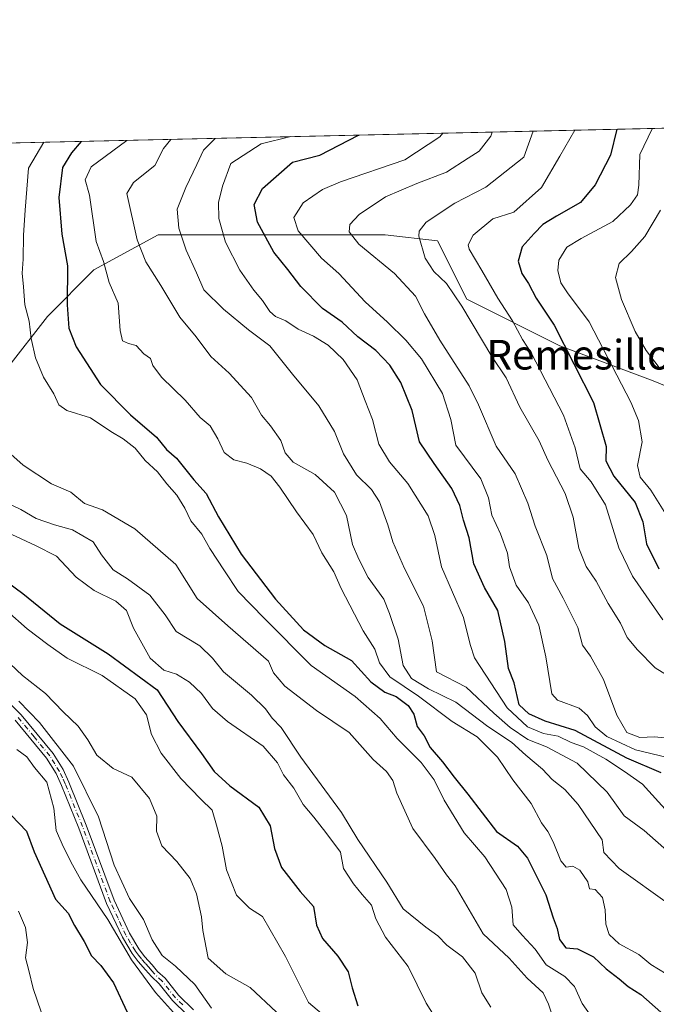
# Model space of a CAD drawing. Units: metres. Extents: x 655879 to 659358, y 4700126 to 4702489.
# Drawn here: x 657468 to 657640, y 4702218 to 4702484 of the extents above; entities that cross this region are included whole.
import ezdxf
from ezdxf.enums import TextEntityAlignment as Align

# ---------------------------------------------------------------- set-up
doc = ezdxf.new("R2010")
doc.units = ezdxf.units.M
doc.header["$MEASUREMENT"] = 0
doc.linetypes.add('DGN Style 4', pattern=[2.6384748266838614, 1.318413404963828, -0.6592067024819142, 0.001648016756204785, -0.6592067024819142])
for name, color, linetype, lineweight in [('Arbolado forestal CxS', 92, 'Continuous', 0), ('Camino Cxs', 7, 'Continuous', 0), ('Camino eje', 30, 'DGN Style 4', 13), ('Comarca CxS', 21, 'Continuous', 0), ('Comunidad Autónoma CxS', 142, 'Continuous', 0), ('Curva de nivel maestra', 30, 'Continuous', 30), ('Curva de nivel normal', 30, 'Continuous', 0), ('Municipio CxS', 4, 'Continuous', 0), ('Provincia CxS', 1, 'Continuous', 0), ('Texto cartográfico', 7, 'Continuous', 0)]:
    doc.layers.add(name, color=color, linetype=linetype, lineweight=lineweight)
doc.styles.add('Style-Arial', font='txt')

# ---------------------------------------------------------------- blocks, each defined once
blk = doc.blocks.new('*U10')
at = {"layer": 'Arbolado forestal CxS', "color": 92, "linetype": 'Continuous', "lineweight": 0}
for points in [[(657665.6885000003, 4702375.2097, 919.3466999999946), (657638.9137000004, 4702386.240900001, 908.915599999993), (657613.7138999999, 4702395.6961, 899.5832999999985), (657588.5151000004, 4702408.303300001, 891.7624999999971), (657580.6404999997, 4702424.0613, 891.4749000000012), (657566.4654999999, 4702425.637499999, 887.2847000000038), (657536.5406999999, 4702425.637700001, 876.8993000000047), (657505.0409000004, 4702425.637900001, 862.8337000000029), (657487.7166999998, 4702416.1831, 853.3496000000014), (657475.1167000001, 4702403.5759, 847.8531999999979), (657464.0915000001, 4702389.392899999, 843.3417000000045)], [(657244.4210999999, 4702445.4968, 770.9388000000035), (657760.2095999997, 4702457.147700001, 953.1294999999956)]]:
    blk.add_polyline3d(points, dxfattribs=at)

msp = doc.modelspace()

# ---------------------------------------------------------------- linework, layer by layer
at = {"layer": 'Arbolado forestal CxS', "color": 92, "linetype": 'Continuous', "lineweight": 0, "extrusion": (-0.365202408150582, -0.008249305845162704, 0.9308915887653562), "elevation": -278120.3595313212, "flags": 128}
msp.add_lwpolyline([(-4686404.031152235, 710945.9440031516), (-4686404.031152235, 711350.0890682937)], dxfattribs=at)
at = {"layer": 'Arbolado forestal CxS', "color": 92, "linetype": 'Continuous', "lineweight": 0}
msp.add_polyline3d([(657464.0915000001, 4702389.392899999, 843.3417000000045), (657475.1167000001, 4702403.5759, 847.8531999999979), (657487.7166999998, 4702416.1831, 853.3496000000014), (657505.0409000004, 4702425.637900001, 862.8337000000029), (657536.5406999999, 4702425.637700001, 876.8993000000047), (657566.4654999999, 4702425.637499999, 887.2847000000038), (657580.6404999997, 4702424.0613, 891.4749000000012), (657588.5151000004, 4702408.303300001, 891.7624999999971), (657613.7138999999, 4702395.6961, 899.5832999999985), (657638.9137000004, 4702386.240900001, 908.915599999993), (657665.6885000003, 4702375.2097, 919.3466999999946)], dxfattribs=at)
msp.add_polyline3d([(657464.0915000001, 4702389.392899999, 843.3417000000045), (657475.1167000001, 4702403.5759, 847.8531999999979), (657487.7166999998, 4702416.1831, 853.3496000000014), (657505.0409000004, 4702425.637900001, 862.8337000000029), (657536.5406999999, 4702425.637700001, 876.8993000000047), (657566.4654999999, 4702425.637499999, 887.2847000000038), (657580.6404999997, 4702424.0613, 891.4749000000012), (657588.5151000004, 4702408.303300001, 891.7624999999971), (657613.7138999999, 4702395.6961, 899.5832999999985), (657638.9137000004, 4702386.240900001, 908.915599999993), (657665.6885000003, 4702375.2097, 919.3466999999946)], dxfattribs=at)
msp.add_polyline3d([(657464.0915000001, 4702389.392899999, 843.3417000000045), (657475.1167000001, 4702403.5759, 847.8531999999979), (657487.7166999998, 4702416.1831, 853.3496000000014), (657505.0409000004, 4702425.637900001, 862.8337000000029), (657536.5406999999, 4702425.637700001, 876.8993000000047), (657566.4654999999, 4702425.637499999, 887.2847000000038), (657580.6404999997, 4702424.0613, 891.4749000000012), (657588.5151000004, 4702408.303300001, 891.7624999999971), (657613.7138999999, 4702395.6961, 899.5832999999985), (657638.9137000004, 4702386.240900001, 908.915599999993), (657665.6885000003, 4702375.2097, 919.3466999999946)], dxfattribs=at)
at = {"layer": 'Camino Cxs', "color": 7, "linetype": 'Continuous', "lineweight": 0}
for points in [[(657457.7600999996, 4702306.030099999, 811.9943000000059), (657468.0000999998, 4702295.960100001, 810.7988999999943), (657476.6401000004, 4702285.470100001, 810.4998999999953), (657479.3501000004, 4702281.110099999, 810.6880999999995), (657480.9401000004, 4702277.7401, 811.0525999999954), (657485.6501000002, 4702266.100099999, 811.1894999999931), (657493.1401000004, 4702245.8301, 810.6720999999961), (657497.3101000005, 4702236.880100001, 809.8565999999992), (657499.8300999999, 4702232.670100001, 810.5351999999984), (657501.3800999997, 4702230.6501, 810.9403000000021), (657503.4101, 4702228.350099999, 810.5240000000049), (657504.9401000004, 4702226.590100001, 811.3136999999988), (657506.9600999998, 4702224.720100001, 811.6797999999981), (657510.5500999996, 4702220.1601, 811.2774999999965), (657514.6001000004, 4702216.2301, 813.9575999999943)], [(657457.7600999996, 4702306.030099999, 811.9943000000059), (657468.0000999998, 4702295.960100001, 810.7988999999943), (657476.6401000004, 4702285.470100001, 810.4998999999953), (657479.3501000004, 4702281.110099999, 810.6880999999995), (657480.9401000004, 4702277.7401, 811.0525999999954), (657485.6501000002, 4702266.100099999, 811.1894999999931), (657493.1401000004, 4702245.8301, 810.6720999999961), (657497.3101000005, 4702236.880100001, 809.8565999999992), (657499.8300999999, 4702232.670100001, 810.5351999999984), (657501.3800999997, 4702230.6501, 810.9403000000021), (657503.4101, 4702228.350099999, 810.5240000000049), (657504.9401000004, 4702226.590100001, 811.3136999999988), (657506.9600999998, 4702224.720100001, 811.6797999999981), (657510.5500999996, 4702220.1601, 811.2774999999965), (657514.6001000004, 4702216.2301, 813.9575999999943)], [(657512.9200999998, 4702214.850099999, 813.9024999999965), (657508.9301000005, 4702218.700099999, 812.0613000000012), (657505.3601000002, 4702223.2401, 810.1494999999995), (657503.2801000001, 4702225.170100001, 809.7434000000068), (657501.6901000004, 4702227.030099999, 809.0718000000053), (657499.7001, 4702229.270099999, 809.944399999993), (657498.0500999996, 4702231.4301, 809.004700000005), (657495.4101, 4702235.8201, 810.0377000000008), (657491.1401000004, 4702244.970100001, 810.2021999999997), (657483.6101000002, 4702265.3201, 811.3374999999943), (657478.9401000004, 4702276.860099999, 811.0497999999934), (657477.4501, 4702280.050100001, 809.9251999999979), (657474.9001000002, 4702284.170100001, 809.8497000000062), (657466.4401000004, 4702294.460100001, 809.8736999999965)], [(657512.9200999998, 4702214.850099999, 813.9024999999965), (657508.9301000005, 4702218.700099999, 812.0613000000012), (657505.3601000002, 4702223.2401, 810.1494999999995), (657503.2801000001, 4702225.170100001, 809.7434000000068), (657501.6901000004, 4702227.030099999, 809.0718000000053), (657499.7001, 4702229.270099999, 809.944399999993), (657498.0500999996, 4702231.4301, 809.004700000005), (657495.4101, 4702235.8201, 810.0377000000008), (657491.1401000004, 4702244.970100001, 810.2021999999997), (657483.6101000002, 4702265.3201, 811.3374999999943), (657478.9401000004, 4702276.860099999, 811.0497999999934), (657477.4501, 4702280.050100001, 809.9251999999979), (657474.9001000002, 4702284.170100001, 809.8497000000062), (657466.4401000004, 4702294.460100001, 809.8736999999965)]]:
    msp.add_polyline3d(points, dxfattribs=at)
at = {"layer": 'Camino eje', "color": 30, "linetype": 'DGN Style 4', "lineweight": 13}
msp.add_polyline3d([(657511.7351000002, 4702217.505100001, 812.0068000000028), (657509.7401000002, 4702219.4301, 811.6159000000043), (657506.1601, 4702223.9801, 810.7692999999999), (657504.1101000002, 4702225.880100001, 810.3837999999961), (657503.3450999996, 4702226.7601, 809.7455999999949), (657502.5500999996, 4702227.690099999, 808.9382999999943), (657501.5351, 4702228.840100001, 809.8969999999972), (657500.5401, 4702229.960100001, 810.2820999999968), (657499.7651000004, 4702230.970100001, 810.173299999995), (657498.9401000004, 4702232.050100001, 809.5815000000002), (657497.6201, 4702234.245100001, 808.9017000000022), (657496.3601000002, 4702236.350099999, 809.9471999999951), (657494.2251000004, 4702240.925100001, 811.0100999999996), (657492.1401000004, 4702245.4001, 809.886599999998), (657488.3750999998, 4702255.575099999, 810.5724999999949), (657484.6300999997, 4702265.710100001, 811.2302000000054), (657479.9401000004, 4702277.300100001, 810.946100000001), (657479.1951000001, 4702278.895099999, 810.7069999999949), (657478.4001000002, 4702280.5801, 810.2274999999936), (657477.1250999998, 4702282.640100001, 809.397100000002), (657475.7701000003, 4702284.8201, 810.1101000000053), (657471.5401, 4702289.965100001, 810.141499999998), (657467.2200999996, 4702295.210100001, 810.2094999999972)], dxfattribs=at)
at = {"layer": 'Comarca CxS', "color": 21, "linetype": 'Continuous', "lineweight": 0, "flags": 128}
msp.add_lwpolyline([(655923.0996294954, 4700453.405927793), (655879.2600011666, 4702414.659982976), (658940.4384105759, 4702483.807241553)], dxfattribs=at)
at = {"layer": 'Comunidad Autónoma CxS', "color": 142, "linetype": 'Continuous', "lineweight": 0, "flags": 128}
msp.add_lwpolyline([(655923.0996294954, 4700453.405927793), (655879.2600011666, 4702414.659982976), (658940.4384105759, 4702483.807241553)], dxfattribs=at)
at = {"layer": 'Curva de nivel maestra', "color": 30, "linetype": 'Continuous', "lineweight": 30, "flags": 128}
for points, elevation in [([(657641.1200000001, 4702280.270099999), (657631.7800000003, 4702284.220100001), (657617.8700000001, 4702291.710100001), (657609.7000000002, 4702294.220100001), (657605.3200000003, 4702296.220100001), (657602.6600000003, 4702298.630100001), (657601.3499999996, 4702304.550100001), (657599.8300000001, 4702308.440099999), (657598.8399999999, 4702315.780099999), (657596.8899999997, 4702324.110099999), (657593.2999999998, 4702330.370100001), (657590.4199999999, 4702336.7601), (657589.1299999999, 4702343.800100001), (657587.6399999997, 4702348.5701), (657586.6500000004, 4702352.460100001), (657584.5099999999, 4702357.0701), (657579.7400000002, 4702363.8201), (657575.7800000003, 4702369.6801), (657573.7599999999, 4702378.170100001), (657570.6600000003, 4702385.770099999), (657567.75, 4702390.440099999), (657563.9600000001, 4702394.360099999), (657559.0700000003, 4702398.100099999), (657554.8499999996, 4702402.050100001), (657549.5199999996, 4702405.710100001), (657543.6600000003, 4702411.6801), (657540.1100000005, 4702416.300100001), (657536.3200000003, 4702421.0101), (657531.9199999999, 4702429.110099999), (657531.0199999996, 4702433.880100001), (657533.25, 4702438.220100001), (657541.3799999999, 4702445.270099999), (657548.7999999998, 4702447.200099999), (657559.2800000003, 4702452.600099999), (657559.3024000004, 4702452.6095)], 875), ([(657629.1204000004, 4702454.186600001), (657627.3799999999, 4702447.220100001), (657623.2400000002, 4702439.1801), (657619.2400000002, 4702434.440099999), (657612.7599999999, 4702430.720100001), (657609.0800000001, 4702428.4101), (657606.7400000002, 4702425.9801), (657603.4800000006, 4702422.4101), (657602.4000000004, 4702418.540100001), (657603.4000000004, 4702415.1801), (657605.1699999999, 4702412.470100001), (657607.3200000003, 4702408.5601), (657612.1399999997, 4702401.200099999), (657622.8300000001, 4702380.340100001), (657626.2000000002, 4702368.440099999), (657626.1500000004, 4702364.610099999), (657628.3200000003, 4702360.450099999), (657634.0700000003, 4702353.280099999), (657636.0899999999, 4702348.110099999), (657637.1600000003, 4702342.110099999), (657640.4100000003, 4702335.420100001)], 900), ([(657484.2615, 4702450.9144), (657481.5999999996, 4702447.850099999), (657479.2000000002, 4702443.870100001), (657478.2599999999, 4702435.780099999), (657479, 4702425.8201), (657480.5599999997, 4702417.2401), (657480.4800000006, 4702406.720100001), (657480.9400000004, 4702400.460100001), (657482.9000000004, 4702395.4001), (657489.5, 4702385.2501), (657497.5700000003, 4702376.9901), (657504.5800000001, 4702370.950099999), (657507.3399999999, 4702367.620100001), (657509.9900000002, 4702365.300100001), (657514.7300000006, 4702359.460100001), (657518.0300000003, 4702355.720100001), (657521.3899999997, 4702349.460100001), (657527.5300000003, 4702339.350099999), (657536.7800000003, 4702327.170100001), (657544.4100000003, 4702318.9001), (657550.0999999996, 4702314.620100001), (657557.3799999999, 4702310.5801), (657562.6200000001, 4702304.8201), (657566.3499999996, 4702302.040100001), (657569.4299999997, 4702300.9101), (657572.6500000004, 4702298.4901), (657574.2000000002, 4702296.0801), (657575.0800000001, 4702292.780099999), (657577, 4702290.280099999), (657578.5800000001, 4702287.120100001), (657581.9400000004, 4702283.190099999), (657585.1200000001, 4702279.090100001), (657588.8300000001, 4702274.4901), (657596.5899999999, 4702264.4001), (657602.2300000006, 4702260.440099999), (657604.9600000001, 4702257.170100001), (657609.8600000005, 4702247.3101), (657611.8799999999, 4702241.050100001), (657613, 4702238.220100001), (657613.5599999997, 4702235.170100001), (657615.3399999999, 4702232.9801), (657618.4299999997, 4702232.690099999), (657622.8200000003, 4702230.550100001), (657626.1799999997, 4702227.290100001), (657629.7300000006, 4702224.5601), (657632.2000000002, 4702222.5001), (657635.5599999997, 4702220.3301), (657640.9800000006, 4702215.520099999)], 850), ([(657453.9199999999, 4702339.440099999), (657468.5099999999, 4702328.700099999), (657478.5700000003, 4702320.5001), (657491.5800000001, 4702312.4001), (657504.7800000003, 4702302.710100001), (657510.4000000004, 4702294.1501), (657516.8200000003, 4702285.460100001), (657520.2599999999, 4702280.600099999), (657524.4800000006, 4702276.720100001), (657532.3300000001, 4702270.9301), (657535.3899999997, 4702265.960100001), (657536.5, 4702259.840100001), (657538.4199999999, 4702254.700099999), (657543.4400000004, 4702248.1801), (657547.0700000003, 4702244.120100001), (657547.9100000003, 4702239.040100001), (657549.5099999999, 4702235.5001), (657553.6799999997, 4702230.710100001), (657556.4500000002, 4702226.450099999), (657557.5099999999, 4702222.100099999), (657559.0899999999, 4702217.2501)], 825), ([(657465.4600000001, 4702268.700099999), (657469.4699999997, 4702264.440099999), (657471.5099999999, 4702258.860099999), (657477.3300000001, 4702246.100099999), (657480.7300000006, 4702242.340100001), (657482.4400000004, 4702238.970100001), (657485.0599999997, 4702234.6501), (657487.0800000001, 4702230.8301), (657489.6100000005, 4702228.200099999), (657493, 4702223.530099999), (657496.7300000006, 4702215.590100001)], 800)]:
    msp.add_lwpolyline(points, dxfattribs=dict(at, elevation=elevation))
at = {"layer": 'Curva de nivel normal', "color": 30, "linetype": 'Continuous', "lineweight": 0, "flags": 128}
for points, elevation in [([(657643.0099999999, 4702269.550100001), (657636.0199999996, 4702277.210100001), (657631.1600000003, 4702280.620100001), (657626.1399999997, 4702283.9001), (657620.0800000001, 4702287.2401), (657616.7100000001, 4702288.4801), (657613.2699999996, 4702290.170100001), (657609.2599999999, 4702290.9001), (657604.9500000002, 4702292.710100001), (657599.4299999997, 4702297.790100001), (657590.6299999999, 4702311.370100001), (657589.4400000004, 4702314.970100001), (657587.6600000003, 4702322.190099999), (657581.7199999997, 4702335.920100001), (657579.8700000001, 4702344.4301), (657578.0800000001, 4702349.7401), (657572.5800000001, 4702358.4901), (657567.6299999999, 4702364.3301), (657564.7599999999, 4702369.120100001), (657563.0099999999, 4702375.770099999), (657561.0099999999, 4702380.790100001), (657558.8799999999, 4702386.470100001), (657555.0899999999, 4702391.960100001), (657551.0099999999, 4702395.880100001), (657547.1200000001, 4702398.3101), (657542.9299999997, 4702400.120100001), (657539.5999999996, 4702402.460100001), (657536.8200000003, 4702403.630100001), (657535.2999999998, 4702404.950099999), (657533.2999999998, 4702407.950099999), (657530.9199999999, 4702410.6801), (657527.1699999999, 4702416.0801), (657523.2800000003, 4702423.6601), (657521.5199999996, 4702430.030099999), (657521.3600000005, 4702434.440099999), (657522.4299999997, 4702438.770099999), (657524.7100000001, 4702444.9001), (657532.9100000003, 4702450.220100001), (657540.9326999999, 4702452.194599999)], 870), ([(657645.0199999996, 4702283.840100001), (657634.1799999997, 4702286.450099999), (657626.3499999996, 4702290.050100001), (657623.2699999996, 4702292.720100001), (657621.1500000004, 4702295.790100001), (657618.8899999997, 4702297.7401), (657613.0099999999, 4702299.920100001), (657611.54, 4702301.630100001), (657609.8700000001, 4702311.640100001), (657607.9900000002, 4702320.130100001), (657605.1699999999, 4702326.2301), (657601.8600000005, 4702330.970100001), (657600.0800000001, 4702335.920100001), (657599.5099999999, 4702339.620100001), (657597.6399999997, 4702344.840100001), (657595.2800000003, 4702349.890100001), (657594.4199999999, 4702354.590100001), (657592.3600000005, 4702359.670100001), (657585.5300000003, 4702368.770099999), (657584.2300000006, 4702375.770099999), (657581.9199999999, 4702382.790100001), (657576.2400000002, 4702392.110099999), (657572.0700000003, 4702397.220100001), (657567.0899999999, 4702402.090100001), (657561.0499999998, 4702407.540100001), (657553.9400000004, 4702415.210100001), (657549.2300000006, 4702419.390100001), (657542.9000000004, 4702426.7501), (657541.7999999998, 4702430.3201), (657544.2400000002, 4702434.3201), (657549.5499999998, 4702437.920100001), (657554.4100000003, 4702440.0001), (657571.79, 4702445.960100001), (657581.2300000006, 4702452.170100001), (657582.0120000001, 4702453.122500001)], 880), ([(657643.7400000002, 4702289.5601), (657639.2400000002, 4702290.0001), (657635.2800000003, 4702289.8201), (657631.7699999996, 4702291.120100001), (657629.0800000001, 4702295.8201), (657625.4699999997, 4702305.440099999), (657621.9800000006, 4702311.770099999), (657619.8399999999, 4702314.800100001), (657618.5599999997, 4702319.5701), (657614.5599999997, 4702327.4801), (657611.6799999997, 4702332.800100001), (657610.1399999997, 4702338.9801), (657606.9900000002, 4702346.9101), (657605.0099999999, 4702353.120100001), (657601.5999999996, 4702361.100099999), (657596.5099999999, 4702368.5701), (657591.6500000004, 4702379.7501), (657589.1500000004, 4702384.870100001), (657581.2300000006, 4702397.200099999), (657577.1100000005, 4702404.280099999), (657574.6799999997, 4702409.0601), (657568.9400000004, 4702415.190099999), (657559.3499999996, 4702423.1601), (657556.6900000004, 4702426.450099999), (657556.8799999999, 4702428.440099999), (657559.4000000004, 4702431.110099999), (657566.5800000001, 4702435.960100001), (657575.04, 4702439.5001), (657583.0700000003, 4702442.610099999), (657588.9000000004, 4702446.350099999), (657591.9000000004, 4702448.270099999), (657595.04, 4702452.290100001), (657595.3682000004, 4702453.4242)], 885), ([(657649.5700000003, 4702302.440099999), (657639.4199999999, 4702308.620100001), (657634.6500000004, 4702313.5101), (657631.8899999997, 4702316.860099999), (657630.0899999999, 4702320.700099999), (657626.7100000001, 4702326.0101), (657623.5499999998, 4702332.0801), (657620.8200000003, 4702336.020099999), (657618.8200000003, 4702341.0101), (657617.3099999997, 4702349.360099999), (657615.1100000005, 4702355.770099999), (657610.4400000004, 4702364.780099999), (657608.1100000005, 4702369.960100001), (657602.8499999996, 4702379.050100001), (657599.1299999999, 4702387.0001), (657595.2800000003, 4702392.8101), (657587.2199999997, 4702406.420100001), (657583.0599999997, 4702412.5001), (657579.5999999996, 4702415.790100001), (657577.2300000006, 4702419.350099999), (657575.5700000003, 4702425.2601), (657575.6399999997, 4702426.670100001), (657577.5800000001, 4702429.090100001), (657585.2999999998, 4702434.2301), (657593.6399999997, 4702438.540100001), (657603.9600000001, 4702446.690099999), (657606.4918999998, 4702453.6755)], 890), ([(657617.7538999999, 4702453.9299), (657613.7199999997, 4702446.9101), (657608.7400000002, 4702438.440099999), (657601.2400000002, 4702431.790100001), (657595.5899999999, 4702429.9901), (657590.2699999996, 4702425.610099999), (657588.8799999999, 4702422.950099999), (657589.1500000004, 4702421.770099999), (657592.5700000003, 4702416.050100001), (657596.9100000003, 4702408.5601), (657600.9199999999, 4702402.450099999), (657603.5700000003, 4702397.3301), (657605.9699999997, 4702393.7501), (657614.6900000004, 4702376.890100001), (657617.8600000005, 4702368.0601), (657619.1799999997, 4702362.380100001), (657622.1299999999, 4702358.860099999), (657626.0599999997, 4702352.690099999), (657629.6600000003, 4702341.050100001), (657633.29, 4702333.4001), (657641.5099999999, 4702321.5701)], 895), ([(657638.7210999997, 4702454.403700001), (657638.6799999997, 4702454.340100001), (657635.3300000001, 4702447.4001), (657635.0099999999, 4702439.0801), (657634.7000000002, 4702436.4301), (657632.8200000003, 4702433.770099999), (657628.0599999997, 4702429.300100001), (657619.4699999997, 4702424.690099999), (657615.54, 4702422.340100001), (657613.3799999999, 4702418.800100001), (657613.1799999997, 4702415.9901), (657613.9600000001, 4702412.700099999), (657615.7699999996, 4702409.950099999), (657621.6100000005, 4702402.100099999), (657632.8899999997, 4702380.460100001), (657634.9699999997, 4702375.4901), (657635.9600000001, 4702369.710100001), (657634.7199999997, 4702363.3101), (657635.4199999999, 4702360.140100001), (657638.2999999998, 4702356.610099999), (657641.9299999997, 4702350.880100001)], 905), ([(657623.8799999999, 4702212.0801), (657619.7000000002, 4702217.9101), (657617.6200000001, 4702222.5001), (657615, 4702225.170100001), (657610.0199999996, 4702228.4001), (657607, 4702232.5601), (657603.4900000002, 4702236.370100001), (657601.0899999999, 4702239.1801), (657600.7400000002, 4702243.940099999), (657599.1600000003, 4702248.7601), (657593.3899999997, 4702257.590100001), (657587.8499999996, 4702264.0601), (657582.4500000002, 4702272.870100001), (657579.7199999997, 4702278.4001), (657576.1500000004, 4702283.020099999), (657569.6799999997, 4702289.550100001), (657565.0899999999, 4702294.960100001), (657558.3399999999, 4702300.880100001), (657546.4199999999, 4702309.280099999), (657533.8099999997, 4702322.0001), (657526.7400000002, 4702329.270099999), (657522.9800000006, 4702334.840100001), (657519.04, 4702340.9001), (657516.8899999997, 4702344.720100001), (657513.9400000004, 4702348.3301), (657512.2800000003, 4702351.770099999), (657510.1600000003, 4702355.3201), (657507.4299999997, 4702358.360099999), (657504.9199999999, 4702361.620100001), (657501.5499999998, 4702364.670100001), (657498.8200000003, 4702368.020099999), (657495.6399999997, 4702370.5001), (657492.2400000002, 4702372.5001), (657486.8200000003, 4702376.210100001), (657480.4100000003, 4702378.1601), (657478.2100000001, 4702379.690099999), (657476.8200000003, 4702382.6801), (657474.1100000005, 4702387.2301), (657471.8700000001, 4702392.450099999), (657470.75, 4702397.670100001), (657470.1799999997, 4702402.3301), (657469.04, 4702406.700099999), (657468.6900000004, 4702411.630100001), (657468.3300000001, 4702415.280099999), (657468.5599999997, 4702419.120100001), (657468.6600000003, 4702425.5701), (657469.0999999996, 4702432.3101), (657470.0199999996, 4702443.6601), (657474.1990999999, 4702450.687200001)], 845), ([(657644.5099999999, 4702224.620100001), (657638.3200000003, 4702228.4801), (657635.0700000003, 4702231.1801), (657629.7699999996, 4702234.040100001), (657627.0599999997, 4702236.5101), (657626.0800000001, 4702239.350099999), (657625.9800000006, 4702243.1801), (657625.2300000006, 4702246.5801), (657623.2800000003, 4702248.7301), (657621.6900000004, 4702248.9301), (657621.2800000003, 4702250.780099999), (657619.0499999998, 4702253.920100001), (657617.1600000003, 4702255.0001), (657615.4000000004, 4702254.7301), (657613.9600000001, 4702256.440099999), (657611.8700000001, 4702261.620100001), (657610.4199999999, 4702264.380100001), (657608.7100000001, 4702266.710100001), (657605.9400000004, 4702271.940099999), (657600.9500000002, 4702278.350099999), (657596.7999999998, 4702284.5001), (657591.3300000001, 4702289.9801), (657584.5999999996, 4702294.0801), (657575.4500000002, 4702301.0001), (657567.6799999997, 4702306.220100001), (657564.9600000001, 4702309.940099999), (657563.6299999999, 4702313.6501), (657560.5099999999, 4702318.600099999), (657554.5999999996, 4702330.090100001), (657552.5700000003, 4702334.610099999), (657549.2999999998, 4702339.7401), (657547.0300000003, 4702344.6801), (657542.4500000002, 4702350.770099999), (657538.0099999999, 4702357.440099999), (657535.5999999996, 4702360.440099999), (657532.7199999997, 4702362.4001), (657529.0599999997, 4702363.9801), (657525.5300000003, 4702364.8201), (657522.8799999999, 4702366.8201), (657521.2400000002, 4702370.540100001), (657519.1600000003, 4702374.0101), (657516.3899999997, 4702376.2601), (657512.3799999999, 4702380.940099999), (657505.9900000002, 4702387.1601), (657503.6600000003, 4702390.370100001), (657503, 4702392.220100001), (657501.2400000002, 4702393.520099999), (657499.1200000001, 4702395.7501), (657497.0300000003, 4702396.280099999), (657495.4299999997, 4702396.970100001), (657494.7800000003, 4702399.7601), (657494.2199999997, 4702407.1801), (657491.8399999999, 4702412.790100001), (657490.3200000003, 4702418.460100001), (657488.2999999998, 4702423.890100001), (657486.5, 4702436.380100001), (657485.3700000001, 4702440.4801), (657487, 4702444.050100001), (657496.5822000002, 4702451.1928)], 855), ([(657508.5195000004, 4702451.4625), (657506.5, 4702448.970100001), (657504.1399999997, 4702444.4301), (657498.3799999999, 4702439.770099999), (657496.5999999996, 4702436.850099999), (657499.3700000001, 4702424.290100001), (657501.7699999996, 4702418.370100001), (657505.79, 4702411.950099999), (657510.9100000003, 4702403.390100001), (657515.3799999999, 4702398.0701), (657519.3300000001, 4702392.8101), (657524.29, 4702388.270099999), (657530.29, 4702381.700099999), (657533.04, 4702376.9001), (657535.4299999997, 4702374.0101), (657538.2100000001, 4702370.0701), (657539.4500000002, 4702366.7401), (657541.6200000001, 4702364.2301), (657547.5599999997, 4702360.850099999), (657552.79, 4702356.140100001), (657556.0300000003, 4702349.800100001), (657557.6399999997, 4702341.970100001), (657559.3700000001, 4702337.970100001), (657561.8899999997, 4702333.030099999), (657566.0700000003, 4702327.220100001), (657567.5999999996, 4702323.300100001), (657569.9900000002, 4702316.370100001), (657571.3200000003, 4702309.220100001), (657573.5999999996, 4702305.7401), (657578.1500000004, 4702302.920100001), (657585.5199999996, 4702299.380100001), (657594.2599999999, 4702292.790100001), (657600.6600000003, 4702288.520099999), (657604.5, 4702285.040100001), (657608.9900000002, 4702281.200099999), (657611.6399999997, 4702278.4301), (657615.0800000001, 4702275.7401), (657618.5999999996, 4702271.690099999), (657625.0899999999, 4702262.110099999), (657625.54, 4702258.700099999), (657629.6900000004, 4702254.4301), (657643.3700000001, 4702244.700099999)], 860), ([(657520.4819999998, 4702451.7327), (657517.2999999998, 4702448.5101), (657515.5700000003, 4702444.690099999), (657512.5499999998, 4702438.440099999), (657510.2100000001, 4702432.640100001), (657510.6200000001, 4702427.420100001), (657512.6399999997, 4702421.5001), (657515.4800000006, 4702415.380100001), (657517.4199999999, 4702410.790100001), (657522.7300000006, 4702405.590100001), (657529.54, 4702400.020099999), (657535.2800000003, 4702395.6601), (657541.3799999999, 4702387.970100001), (657548.5099999999, 4702379.460100001), (657552.7999999998, 4702372.5101), (657555.1600000003, 4702366.4301), (657558.7199999997, 4702360.780099999), (657562.75, 4702356.8201), (657564.9500000002, 4702353.450099999), (657567.1699999999, 4702347.2501), (657568.4900000002, 4702342.640100001), (657571.6399999997, 4702335.5101), (657576.8300000001, 4702325.340100001), (657579.1699999999, 4702315.960100001), (657580.3799999999, 4702307.5801), (657588.3200000003, 4702303.420100001), (657595.8700000001, 4702296.4001), (657600.25, 4702292.4801), (657605, 4702289.220100001), (657610.0999999996, 4702287.3101), (657618.3700000001, 4702282.8301), (657626.4500000002, 4702274.9901), (657631.1200000001, 4702268.670100001), (657636.4600000001, 4702264.6601), (657643.3600000005, 4702258.630100001)], 865), ([(657640.9400000004, 4702432.290100001), (657636.7000000002, 4702425.220100001), (657633.0800000001, 4702421.120100001), (657629.75, 4702417.890100001), (657628.7000000002, 4702414.120100001), (657630.3200000003, 4702408.1501), (657634.0300000003, 4702399.530099999), (657637.04, 4702394.360099999), (657640.54, 4702389.790100001)], 910), ([(657465.2699999996, 4702366.4101), (657468.5499999998, 4702363.450099999), (657476.2699999996, 4702358.380100001), (657481.4500000002, 4702356.120100001), (657485.1900000004, 4702353.0001), (657490.0099999999, 4702351.350099999), (657498.7800000003, 4702346.210100001), (657509.8799999999, 4702336.540100001), (657515.6299999999, 4702327.380100001), (657523.8799999999, 4702319.960100001), (657534.9299999997, 4702310.440099999), (657536.2999999998, 4702307.300100001), (657539.3099999997, 4702303.690099999), (657547.9100000003, 4702297.110099999), (657556.7199999997, 4702291.1501), (657563.2400000002, 4702283.840100001), (657566.8300000001, 4702280.630100001), (657568.54, 4702278.1601), (657569.6200000001, 4702274.7401), (657573.9199999999, 4702265.2401), (657580.0199999996, 4702257.130100001), (657583.0800000001, 4702252.6801), (657585.3600000005, 4702249.6801), (657592.9600000001, 4702236.710100001), (657599.9699999997, 4702230.1601), (657604.8200000003, 4702224.710100001), (657609.1600000003, 4702220.780099999), (657610.6299999999, 4702217.7601), (657612.4000000004, 4702212.2301)], 840), ([(657461.79, 4702354.3101), (657467.9400000004, 4702351.460100001), (657472.0700000003, 4702349.020099999), (657477.0099999999, 4702347.2501), (657481.8899999997, 4702345.950099999), (657487.5099999999, 4702342.640100001), (657489.7699999996, 4702339.1501), (657492.9000000004, 4702335.100099999), (657496.7999999998, 4702332.690099999), (657502.79, 4702328.290100001), (657506.9800000006, 4702322.9101), (657509.9600000001, 4702318.4801), (657516.3200000003, 4702314.5601), (657519.75, 4702311.270099999), (657522.7400000002, 4702307.540100001), (657530.3200000003, 4702301.280099999), (657534.0899999999, 4702297.5601), (657535.8600000005, 4702295.050100001), (657538.3499999996, 4702292.540100001), (657543.6600000003, 4702284.520099999), (657554.6600000003, 4702269.530099999), (657559.0800000001, 4702262.270099999), (657566.8700000001, 4702250.7401), (657571.29, 4702243.5001), (657577.4400000004, 4702238.5801), (657580.6900000004, 4702236.210100001), (657583.1299999999, 4702233.670100001), (657587.3499999996, 4702230.5601), (657590.79, 4702226.140100001), (657592.5999999996, 4702220.780099999), (657595.0099999999, 4702216.880100001)], 835), ([(657461.54, 4702346.440099999), (657471.9199999999, 4702341.6501), (657477.5800000001, 4702338.8101), (657482.9199999999, 4702333.100099999), (657487.7800000003, 4702329.540100001), (657493.6200000001, 4702326.640100001), (657496.4699999997, 4702324.110099999), (657498.4100000003, 4702319.340100001), (657502.8700000001, 4702311.280099999), (657506.6200000001, 4702308.040100001), (657510.0700000003, 4702306.9301), (657513.5300000003, 4702304.720100001), (657516.79, 4702301.6501), (657519.7699999996, 4702297.630100001), (657523.8600000005, 4702294.100099999), (657533.4299999997, 4702287.5001), (657537.3700000001, 4702282.960100001), (657538.9800000006, 4702279.7301), (657541.7400000002, 4702276.1501), (657544.2800000003, 4702271.700099999), (657547.1900000004, 4702268.2601), (657550.4400000004, 4702264.140100001), (657554.3700000001, 4702258.780099999), (657555.2000000002, 4702254.4001), (657557.9000000004, 4702250.220100001), (657560.2199999997, 4702247.4101), (657562.7999999998, 4702244.5001), (657563.9600000001, 4702240.8201), (657566.5800000001, 4702235.860099999), (657572.6600000003, 4702227.9301), (657577.5599999997, 4702218.0101), (657582.4900000002, 4702210.1801)], 830), ([(657464.1500000004, 4702324.0101), (657469.6399999997, 4702319.1601), (657475.2699999996, 4702314.940099999), (657480.4400000004, 4702311.2501), (657489.9000000004, 4702306.5801), (657498.8300000001, 4702300.220100001), (657501.9100000003, 4702295.9001), (657503.2400000002, 4702290.590100001), (657505.8799999999, 4702285.600099999), (657511.2199999997, 4702278.7301), (657516.5800000001, 4702273.110099999), (657519.6600000003, 4702270.120100001), (657520.8700000001, 4702266.120100001), (657522.3499999996, 4702260.440099999), (657523.5599999997, 4702254.0601), (657526.2999999998, 4702247.170100001), (657529.75, 4702243.6601), (657533.25, 4702241.460100001), (657539.5499999998, 4702230.590100001), (657545.7699999996, 4702218.1601), (657549.25, 4702215.190099999)], 820.0000000000001), ([(657461.6600000003, 4702312.850099999), (657468.3600000005, 4702306.550100001), (657474.5700000003, 4702301.720100001), (657479.4199999999, 4702296.770099999), (657483.4000000004, 4702292.880100001), (657486.0199999996, 4702289.210100001), (657488.4900000002, 4702285.020099999), (657492.9000000004, 4702281.380100001), (657497.9699999997, 4702279.120100001), (657502.7699999996, 4702273.3201), (657504.7400000002, 4702268.5001), (657504.6600000003, 4702264.4801), (657506.04, 4702260.550100001), (657510.0999999996, 4702256.290100001), (657513.7000000002, 4702251.710100001), (657515.4800000006, 4702247.5801), (657516.7999999998, 4702241.3101), (657517.1100000005, 4702237.640100001), (657518.6200000001, 4702230.140100001), (657523.3700000001, 4702225.940099999), (657529.9199999999, 4702222.2501), (657537.0700000003, 4702215.520099999)], 815.0000000000001), ([(657467.4199999999, 4702299.610099999), (657472.9699999997, 4702293.8301), (657482.2100000001, 4702282.0601), (657488.9400000004, 4702268.390100001), (657493.2199999997, 4702255.270099999), (657497.29, 4702246.290100001), (657501.1399999997, 4702240.600099999), (657503.4500000002, 4702235.110099999), (657506.1799999997, 4702230.890100001), (657509.7300000006, 4702228.020099999), (657515.0300000003, 4702223.0101), (657519.5, 4702216.6801)], 810.0000000000001), ([(657466.8799999999, 4702286.520099999), (657469.5499999998, 4702284.5601), (657471.6699999999, 4702281.720100001), (657475.0099999999, 4702277.7601), (657476.8700000001, 4702270.7401), (657477.5, 4702264.6501), (657479.5199999996, 4702260.1801), (657481.8799999999, 4702255.360099999), (657484.1900000004, 4702251.350099999), (657491.4400000004, 4702240.640100001), (657497.8399999999, 4702229.7401), (657504.3799999999, 4702220.880100001), (657510.0599999997, 4702214.590100001)], 805), ([(657467.3200000003, 4702242.8201), (657469.2100000001, 4702238.440099999), (657469.7400000002, 4702234.360099999), (657469.2000000002, 4702230.2601), (657470.1399999997, 4702226.800100001), (657471.2699999996, 4702221.950099999), (657473.4299999997, 4702215.630100001)], 795)]:
    msp.add_lwpolyline(points, dxfattribs=dict(at, elevation=elevation))
at = {"layer": 'Municipio CxS', "color": 4, "linetype": 'Continuous', "lineweight": 0, "flags": 128}
msp.add_lwpolyline([(655923.0996294954, 4700453.405927793), (655879.2600011666, 4702414.659982976), (658940.4384105759, 4702483.807241553)], dxfattribs=at)
at = {"layer": 'Provincia CxS', "color": 1, "linetype": 'Continuous', "lineweight": 0, "flags": 128}
msp.add_lwpolyline([(655923.0996294954, 4700453.405927793), (655879.2600011666, 4702414.659982976), (658940.4384105759, 4702483.807241553)], dxfattribs=at)

# ---------------------------------------------------------------- block references
at = {"layer": 'Arbolado forestal CxS', "color": 92, "linetype": 'Continuous', "lineweight": 0}
msp.add_blockref('*U10', (0, 0), dxfattribs=at)

# ---------------------------------------------------------------- texts
at = {"layer": 'Texto cartográfico', "color": 7, "linetype": 'Continuous', "lineweight": 0, "style": 'Style-Arial'}
msp.add_text('Remesillo', height=8, dxfattribs=at).set_placement((657618.8589378053, 4702393.26015), align=Align.MIDDLE_CENTER)

doc.saveas('drawing.dxf')
